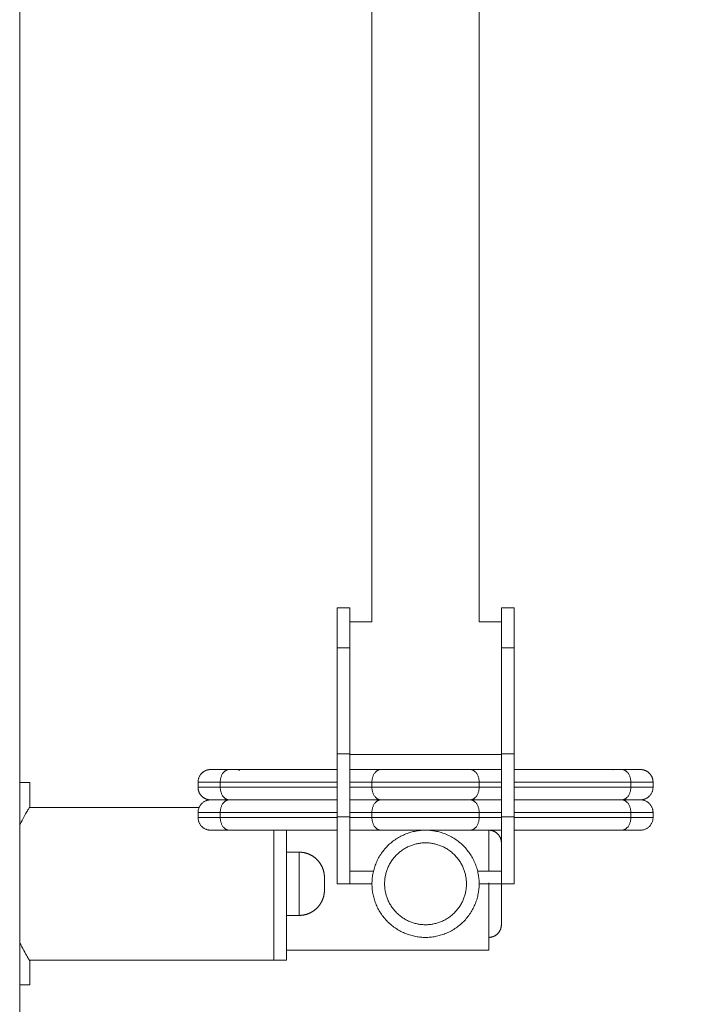
# Model space of a CAD drawing. Units: millimetres. Extents: x 2036.77 to 2042.16, y 2329.29 to 2337.3.
# Drawn here: x 2039.1 to 2039.37, y 2335.22 to 2335.61 of the extents above; entities that cross this region are included whole.
import ezdxf

# ---------------------------------------------------------------- set-up
doc = ezdxf.new("R2010")
doc.units = ezdxf.units.MM
doc.layers.get('0').update_dxf_attribs({"lineweight": 5})
doc.layers.add('DIASTASEIS', color=253, linetype='Continuous', lineweight=15)
doc.styles.get("Standard").update_dxf_attribs({"font": 'GOTHIC.TTF'})
doc.dimstyles.get("Standard").update_dxf_attribs({"dimtxt": 0.15, "dimasz": 0.15, "dimexe": 0.0625, "dimexo": 0.0625, "dimgap": 0.01, "dimtad": 0, "dimdec": 1, "dimzin": 0, "dimdsep": 46, "dimtxsty": 'Standard', "dimblk": 'OBLIQUE', "dimblk2": 'OBLIQUE', "dimcen": 0.06, "dimadec": 0, "dimazin": 0, "dimtfac": 1, "dimtdec": 1, "dimtofl": 0, "dimtmove": 0, "dimatfit": 3, "dimldrblk": 'OBLIQUE', "dimfxl": 1, "dimtolj": 1, "dimtzin": 0, "dimarcsym": 0})

# ---------------------------------------------------------------- blocks, each defined once
blk = doc.blocks.new('_Oblique')
at = {"color": 0, "linetype": 'ByBlock', "lineweight": -2}
blk.add_line((-0.5, -0.5), (0.5, 0.5), dxfattribs=at)
blk = doc.blocks.new('*D32')
at = {"layer": 'Defpoints', "color": 0}
for p in [(2039.26515, 2336.80254), (2039.26515, 2334.91387), (2040.03226, 2334.91387)]:
    blk.add_point(p, dxfattribs=at)
at = {"layer": 'DIASTASEIS', "color": 0, "lineweight": -2}
for p, q in [((2039.32765, 2336.80254), (2040.09476, 2336.80254)), ((2040.03226, 2336.80254), (2040.03226, 2336.05252)), ((2040.03226, 2334.91387), (2040.03226, 2335.66389)), ((2039.32765, 2334.91387), (2040.09476, 2334.91387))]:
    blk.add_line(p, q, dxfattribs=at)
at = {"layer": 'DIASTASEIS', "color": 0, "linetype": 'ByBlock', "lineweight": -2, "xscale": 0.15, "yscale": 0.15, "zscale": 0.15}
for p, rotation in [((2040.03226, 2336.80254), 90), ((2040.03226, 2334.91387), 270)]:
    blk.add_blockref('_Oblique', p, dxfattribs=dict(at, rotation=rotation))
at = {"layer": 'DIASTASEIS', "color": 0, "insert": (2040.03226, 2335.85821), "char_height": 0.15, "attachment_point": 5, "rotation": 90}
blk.add_mtext('\\A1;1.90', dxfattribs=at)

msp = doc.modelspace()

# ---------------------------------------------------------------- linework, layer by layer
for points, degree in [([(2039.1046, 2336.02387), (2039.1046, 2335.47137), (2039.1046, 2334.91887)], 2), ([(2039.24395, 2335.36747), (2039.24395, 2335.46734), (2039.24395, 2335.56721), (2039.24395, 2335.66708)], 3), ([(2039.28635, 2335.66708), (2039.28635, 2335.56721), (2039.28635, 2335.46734), (2039.28635, 2335.36747)], 3), ([(2039.23015, 2335.37303), (2039.23265, 2335.37303), (2039.23515, 2335.37303)], 2), ([(2039.29515, 2335.37303), (2039.29765, 2335.37303), (2039.30015, 2335.37303)], 2), ([(2039.23515, 2335.36747), (2039.23955, 2335.36747), (2039.24395, 2335.36747)], 2), ([(2039.28635, 2335.36747), (2039.29075, 2335.36747), (2039.29515, 2335.36747)], 2), ([(2039.23015, 2335.31533), (2039.23015, 2335.33624), (2039.23015, 2335.35715)], 2), ([(2039.23515, 2335.35715), (2039.23265, 2335.35715), (2039.23015, 2335.35715)], 2), ([(2039.23515, 2335.31533), (2039.23515, 2335.33624), (2039.23515, 2335.35715)], 2), ([(2039.29515, 2335.35715), (2039.29515, 2335.33624), (2039.29515, 2335.31533)], 2), ([(2039.29515, 2335.35715), (2039.29765, 2335.35715), (2039.30015, 2335.35715)], 2), ([(2039.30015, 2335.35715), (2039.30015, 2335.33624), (2039.30015, 2335.31533)], 2), ([(2039.23515, 2335.31533), (2039.23265, 2335.31533), (2039.23015, 2335.31533)], 2), ([(2039.29515, 2335.31507), (2039.26515, 2335.31507), (2039.23515, 2335.31507)], 2), ([(2039.29515, 2335.31533), (2039.29765, 2335.31533), (2039.30015, 2335.31533)], 2), ([(2039.23015, 2335.30907), (2039.20881, 2335.30907), (2039.18748, 2335.30907)], 2), ([(2039.24748, 2335.30907), (2039.24131, 2335.30907), (2039.23515, 2335.30907)], 2), ([(2039.29515, 2335.30907), (2039.28899, 2335.30907), (2039.28283, 2335.30907)], 2), ([(2039.34283, 2335.30907), (2039.32149, 2335.30907), (2039.30015, 2335.30907)], 2), ([(2039.35015, 2335.30907), (2039.35016, 2335.30907), (2039.34885, 2335.30907), (2039.34515, 2335.30907), (2039.34283, 2335.30907)], 3), ([(2039.10861, 2335.30387), (2039.10861, 2335.29912), (2039.10861, 2335.29437)], 2), ([(2039.17515, 2335.30207), (2039.17515, 2335.30307), (2039.17515, 2335.30407)], 2), ([(2039.23015, 2335.30407), (2039.20705, 2335.30407), (2039.18394, 2335.30407)], 2), ([(2039.18394, 2335.30207), (2039.18394, 2335.30307), (2039.18394, 2335.30407)], 2), ([(2039.23015, 2335.30207), (2039.20705, 2335.30207), (2039.18394, 2335.30207)], 2), ([(2039.24394, 2335.30407), (2039.23955, 2335.30407), (2039.23515, 2335.30407)], 2), ([(2039.24394, 2335.30207), (2039.23955, 2335.30207), (2039.23515, 2335.30207)], 2), ([(2039.24394, 2335.30207), (2039.24394, 2335.30307), (2039.24394, 2335.30407)], 2), ([(2039.29515, 2335.30407), (2039.29076, 2335.30407), (2039.28637, 2335.30407)], 2), ([(2039.28637, 2335.30207), (2039.28637, 2335.30307), (2039.28637, 2335.30407)], 2), ([(2039.29515, 2335.30207), (2039.29076, 2335.30207), (2039.28637, 2335.30207)], 2), ([(2039.34637, 2335.30407), (2039.32326, 2335.30407), (2039.30015, 2335.30407)], 2), ([(2039.34637, 2335.30207), (2039.32326, 2335.30207), (2039.30015, 2335.30207)], 2), ([(2039.34637, 2335.30207), (2039.34637, 2335.30307), (2039.34637, 2335.30407)], 2), ([(2039.35515, 2335.30407), (2039.35515, 2335.30307), (2039.35515, 2335.30207)], 2), ([(2039.1084, 2335.29402), (2039.14197, 2335.29402), (2039.17555, 2335.29402)], 2), ([(2039.18748, 2335.29707), (2039.18516, 2335.29707), (2039.18146, 2335.29707), (2039.18015, 2335.29707), (2039.18015, 2335.29707)], 3), ([(2039.23015, 2335.29707), (2039.20881, 2335.29707), (2039.18748, 2335.29707)], 2), ([(2039.24748, 2335.29707), (2039.24131, 2335.29707), (2039.23515, 2335.29707)], 2), ([(2039.29515, 2335.29707), (2039.28899, 2335.29707), (2039.28283, 2335.29707)], 2), ([(2039.34283, 2335.29707), (2039.32149, 2335.29707), (2039.30015, 2335.29707)], 2), ([(2039.17515, 2335.29007), (2039.17515, 2335.29107), (2039.17515, 2335.29207)], 2), ([(2039.23015, 2335.29207), (2039.20705, 2335.29207), (2039.18394, 2335.29207)], 2), ([(2039.18394, 2335.29007), (2039.18394, 2335.29107), (2039.18394, 2335.29207)], 2), ([(2039.23015, 2335.29007), (2039.20705, 2335.29007), (2039.18394, 2335.29007)], 2), ([(2039.23015, 2335.26387), (2039.23015, 2335.2771), (2039.23015, 2335.29033)], 2), ([(2039.23515, 2335.29033), (2039.23265, 2335.29033), (2039.23015, 2335.29033)], 2), ([(2039.24394, 2335.29207), (2039.23955, 2335.29207), (2039.23515, 2335.29207)], 2), ([(2039.23515, 2335.26887), (2039.23515, 2335.2796), (2039.23515, 2335.29033)], 2), ([(2039.24394, 2335.29007), (2039.23955, 2335.29007), (2039.23515, 2335.29007)], 2), ([(2039.24394, 2335.29007), (2039.24394, 2335.29107), (2039.24394, 2335.29207)], 2), ([(2039.29515, 2335.29207), (2039.29076, 2335.29207), (2039.28637, 2335.29207)], 2), ([(2039.28637, 2335.29007), (2039.28637, 2335.29107), (2039.28637, 2335.29207)], 2), ([(2039.29515, 2335.29007), (2039.29076, 2335.29007), (2039.28637, 2335.29007)], 2), ([(2039.29515, 2335.29033), (2039.29515, 2335.2796), (2039.29515, 2335.26887)], 2), ([(2039.29515, 2335.29033), (2039.29765, 2335.29033), (2039.30015, 2335.29033)], 2), ([(2039.34637, 2335.29207), (2039.32326, 2335.29207), (2039.30015, 2335.29207)], 2), ([(2039.30015, 2335.29033), (2039.30015, 2335.2771), (2039.30015, 2335.26387)], 2), ([(2039.34637, 2335.29007), (2039.32326, 2335.29007), (2039.30015, 2335.29007)], 2), ([(2039.34637, 2335.29007), (2039.34637, 2335.29107), (2039.34637, 2335.29207)], 2), ([(2039.35515, 2335.29007), (2039.35515, 2335.29107), (2039.35515, 2335.29207)], 2), ([(2039.23015, 2335.28507), (2039.20881, 2335.28507), (2039.18748, 2335.28507)], 2), ([(2039.24748, 2335.28507), (2039.24131, 2335.28507), (2039.23515, 2335.28507)], 2), ([(2039.29515, 2335.28507), (2039.28899, 2335.28507), (2039.28283, 2335.28507)], 2), ([(2039.34283, 2335.28507), (2039.32149, 2335.28507), (2039.30015, 2335.28507)], 2), ([(2039.21015, 2335.27637), (2039.21265, 2335.27637), (2039.21515, 2335.27637)], 2), ([(2039.24455, 2335.26887), (2039.23985, 2335.26887), (2039.23515, 2335.26887)], 2), ([(2039.23515, 2335.26387), (2039.23515, 2335.26637), (2039.23515, 2335.26887)], 2), ([(2039.29515, 2335.26887), (2039.29045, 2335.26887), (2039.28575, 2335.26887)], 2), ([(2039.29515, 2335.26887), (2039.29515, 2335.26637), (2039.29515, 2335.26387)], 2), ([(2039.23515, 2335.26387), (2039.23265, 2335.26387), (2039.23015, 2335.26387)], 2), ([(2039.24395, 2335.26387), (2039.23955, 2335.26387), (2039.23515, 2335.26387)], 2), ([(2039.29515, 2335.26387), (2039.29075, 2335.26387), (2039.28635, 2335.26387)], 2), ([(2039.29515, 2335.26387), (2039.29765, 2335.26387), (2039.30015, 2335.26387)], 2), ([(2039.21515, 2335.25137), (2039.21265, 2335.25137), (2039.21015, 2335.25137)], 2), ([(2039.29015, 2335.23767), (2039.25015, 2335.23767), (2039.21015, 2335.23767)], 2), ([(2039.20515, 2335.23372), (2039.15678, 2335.23372), (2039.1084, 2335.23372)], 2), ([(2039.10861, 2335.23337), (2039.10861, 2335.22862), (2039.10861, 2335.22387)], 2), ([(2039.20515, 2335.23372), (2039.20765, 2335.23372), (2039.21015, 2335.23372)], 2)]:
    msp.add_open_spline(points, degree=degree)
for points, weights in [([(2039.23015, 2335.35715), (2039.23015, 2335.37303), (2039.23015, 2335.37303)], [1, 0.86602538551, 1.00000000232]), ([(2039.23515, 2335.35715), (2039.23515, 2335.37303), (2039.23515, 2335.37303)], [1, 0.86602538551, 1.00000000232]), ([(2039.29515, 2335.37303), (2039.29515, 2335.37303), (2039.29515, 2335.35715)], [1, 0.866025386671, 1]), ([(2039.30015, 2335.37303), (2039.30015, 2335.37303), (2039.30015, 2335.35715)], [1, 0.866025386671, 1]), ([(2039.23015, 2335.29033), (2039.23015, 2335.30283), (2039.23015, 2335.31533)], [1, 0.866025403785, 1]), ([(2039.23515, 2335.29033), (2039.23515, 2335.30283), (2039.23515, 2335.31533)], [1, 0.866025403785, 1]), ([(2039.29515, 2335.31533), (2039.29515, 2335.30283), (2039.29515, 2335.29033)], [1, 0.866025403785, 1]), ([(2039.30015, 2335.31533), (2039.30015, 2335.30283), (2039.30015, 2335.29033)], [1, 0.866025403785, 1]), ([(2039.18394, 2335.30407), (2039.18394, 2335.30907), (2039.18748, 2335.30907)], [1, 0.707106781187, 1]), ([(2039.19168, 2335.30883), (2039.19094, 2335.30907), (2039.19015, 2335.30907)], [0.903385917405, 0.938980579414, 1]), ([(2039.24748, 2335.30907), (2039.24394, 2335.30907), (2039.24394, 2335.30407)], [1, 0.707106781187, 1]), ([(2039.28283, 2335.30907), (2039.26515, 2335.30907), (2039.24748, 2335.30907)], [1, 0.707106781157, 1]), ([(2039.28283, 2335.30907), (2039.28637, 2335.30907), (2039.28637, 2335.30407)], [1, 0.707106780742, 1]), ([(2039.34015, 2335.30907), (2039.33969, 2335.30907), (2039.33924, 2335.30898)], [1, 0.963388347648, 0.935929608385]), ([(2039.34637, 2335.30407), (2039.34637, 2335.30907), (2039.34283, 2335.30907)], [1, 0.707106780464, 1]), ([(2039.10861, 2335.30387), (2039.10861, 2335.30387), (2039.1046, 2335.30387)], [1, 0.96074752343, 0.960739579272]), ([(2039.18394, 2335.30407), (2039.17516, 2335.30407), (2039.17515, 2335.30407)], [1, 0.923958706624, 0.999841816475]), ([(2039.18394, 2335.30207), (2039.17516, 2335.30207), (2039.17515, 2335.30207)], [1, 0.923958706624, 0.999841816475]), ([(2039.18748, 2335.29707), (2039.18394, 2335.29707), (2039.18394, 2335.30207)], [1, 0.707106781102, 1]), ([(2039.28637, 2335.30407), (2039.26515, 2335.30407), (2039.24394, 2335.30407)], [1, 0.707106781187, 1]), ([(2039.24394, 2335.30207), (2039.24394, 2335.29707), (2039.24748, 2335.29707)], [1, 0.707106780742, 1]), ([(2039.28637, 2335.30207), (2039.26515, 2335.30207), (2039.24394, 2335.30207)], [1, 0.707106781187, 1]), ([(2039.28283, 2335.29707), (2039.28637, 2335.29707), (2039.28637, 2335.30207)], [1, 0.707106780742, 1]), ([(2039.34637, 2335.30207), (2039.34637, 2335.29707), (2039.34283, 2335.29707)], [1, 0.707106780464, 1]), ([(2039.35515, 2335.30407), (2039.35514, 2335.30407), (2039.34637, 2335.30407)], [0.999841816499, 0.923958706612, 1]), ([(2039.35515, 2335.30207), (2039.35514, 2335.30207), (2039.34637, 2335.30207)], [0.999841816499, 0.923958706612, 1]), ([(2039.18015, 2335.29707), (2039.17515, 2335.29707), (2039.17515, 2335.29207)], [1, 0.707106781187, 1]), ([(2039.18394, 2335.29207), (2039.18394, 2335.29707), (2039.18748, 2335.29707)], [1, 0.707106781187, 1]), ([(2039.24748, 2335.29707), (2039.24394, 2335.29707), (2039.24394, 2335.29207)], [1, 0.707106781187, 1]), ([(2039.28283, 2335.29707), (2039.26515, 2335.29707), (2039.24748, 2335.29707)], [1, 0.707106781157, 1]), ([(2039.28637, 2335.29207), (2039.28637, 2335.29707), (2039.28283, 2335.29707)], [1, 0.707106781187, 1]), ([(2039.34283, 2335.29707), (2039.34637, 2335.29707), (2039.34637, 2335.29207)], [1, 0.707106781187, 1]), ([(2039.35015, 2335.29707), (2039.35515, 2335.29707), (2039.35515, 2335.29207)], [1, 0.70710678115, 1]), ([(2039.18394, 2335.29207), (2039.17515, 2335.29207), (2039.17515, 2335.29207)], [1, 0.923879532511, 1]), ([(2039.18394, 2335.29007), (2039.17515, 2335.29007), (2039.17515, 2335.29007)], [1, 0.923879532511, 1]), ([(2039.18015, 2335.28507), (2039.17515, 2335.28507), (2039.17515, 2335.29007)], [1, 0.707106781187, 1]), ([(2039.18394, 2335.29007), (2039.18394, 2335.28507), (2039.18748, 2335.28507)], [1, 0.707106781187, 1]), ([(2039.28637, 2335.29207), (2039.26515, 2335.29207), (2039.24394, 2335.29207)], [1, 0.707106781187, 1]), ([(2039.24748, 2335.28507), (2039.24394, 2335.28507), (2039.24394, 2335.29007)], [1, 0.707106781187, 1]), ([(2039.28637, 2335.29007), (2039.26515, 2335.29007), (2039.24394, 2335.29007)], [1, 0.707106781187, 1]), ([(2039.28637, 2335.29007), (2039.28637, 2335.28507), (2039.28283, 2335.28507)], [1, 0.707106781187, 1]), ([(2039.34283, 2335.28507), (2039.34637, 2335.28507), (2039.34637, 2335.29007)], [1, 0.707106781186, 1]), ([(2039.35515, 2335.29207), (2039.35515, 2335.29207), (2039.34637, 2335.29207)], [1, 0.923879532511, 1]), ([(2039.35515, 2335.29007), (2039.35515, 2335.29007), (2039.34637, 2335.29007)], [1, 0.923879532511, 1]), ([(2039.35515, 2335.29007), (2039.35515, 2335.28507), (2039.35015, 2335.28507)], [1, 0.707106781187, 1]), ([(2039.18748, 2335.28507), (2039.18015, 2335.28507), (2039.18015, 2335.28507)], [1, 0.923879532508, 1]), ([(2039.28283, 2335.28507), (2039.26515, 2335.28507), (2039.24748, 2335.28507)], [1, 0.707106781157, 1]), ([(2039.29015, 2335.26887), (2039.29015, 2335.279), (2039.29015, 2335.28507)], [0.933286419054, 0.832989982166, 0.858856760781]), ([(2039.35015, 2335.28507), (2039.35015, 2335.28507), (2039.34283, 2335.28507)], [1, 0.923879532508, 1]), ([(2039.10861, 2335.22387), (2039.10861, 2335.22387), (2039.1046, 2335.22387)], [1, 0.960748183708, 0.96073957955])]:
    msp.add_rational_spline(points, weights, degree=2)
for points, weights, knots in [([(2039.17515, 2335.30407), (2039.17515, 2335.30614), (2039.17662, 2335.3076), (2039.17674, 2335.30772), (2039.17687, 2335.30784), (2039.177, 2335.30795), (2039.17714, 2335.30806), (2039.17728, 2335.30815), (2039.17742, 2335.30825), (2039.17756, 2335.30834), (2039.17771, 2335.30843), (2039.17786, 2335.30851), (2039.17801, 2335.30858), (2039.17816, 2335.30865), (2039.17831, 2335.30872), (2039.17847, 2335.30877), (2039.17862, 2335.30883), (2039.17878, 2335.30887), (2039.17893, 2335.30892), (2039.17909, 2335.30895), (2039.17924, 2335.30898), (2039.1794, 2335.30901), (2039.17955, 2335.30903), (2039.1797, 2335.30905), (2039.17986, 2335.30906), (2039.18, 2335.30906), (2039.18015, 2335.30907)], [1, 0.853553390593, 0.853553390593, 0.853553390593, 0.853553390593, 0.853553390593, 0.853553390593, 0.853553390593, 0.853553390593, 0.853553390593, 0.853553390593, 0.853553390593, 0.853553390593, 0.853553390593, 0.853553390593, 0.853553390593, 0.853553390593, 0.853553390593, 0.853553390593, 0.853553390593, 0.853553390593, 0.853553390593, 0.853553390593, 0.853553390593, 0.853553390593, 0.853553390593, 0.853553390593], [0, 0, 0, 4.02872, 4.02872, 5.02872, 5.02872, 6.02872, 6.02872, 7.02872, 7.02872, 8.02872, 8.02872, 9.02872, 9.02872, 10.02872, 10.02872, 11.02872, 11.02872, 12.02872, 12.02872, 13.02872, 13.02872, 14.02872, 14.02872, 15.02872, 15.02872, 16.02872, 16.02872, 16.02872]), ([(2039.35015, 2335.30907), (2039.35061, 2335.30907), (2039.35106, 2335.30898), (2039.35259, 2335.3087), (2039.35369, 2335.3076), (2039.35515, 2335.30614), (2039.35515, 2335.30407)], [1, 0.963388347648, 0.935929608385, 0.853553390594, 0.853553390594, 0.853553390594, 1], [0, 0, 0, 0.917474, 0.917474, 3.97531, 3.97531, 8.00403, 8.00403, 8.00403]), ([(2039.18015, 2335.29707), (2039.17969, 2335.29707), (2039.17924, 2335.29715), (2039.17772, 2335.29743), (2039.17662, 2335.29853), (2039.17515, 2335.3), (2039.17515, 2335.30207)], [1, 0.963388347648, 0.935929608385, 0.853553390593, 0.853553390593, 0.853553390593, 1], [0, 0, 0, 0.917474, 0.917474, 3.97531, 3.97531, 8.00403, 8.00403, 8.00403]), ([(2039.35515, 2335.30207), (2039.35515, 2335.3), (2039.35369, 2335.29853), (2039.35356, 2335.29841), (2039.35344, 2335.2983), (2039.3533, 2335.29819), (2039.35317, 2335.29808), (2039.35303, 2335.29798), (2039.35289, 2335.29788), (2039.35274, 2335.29779), (2039.3526, 2335.29771), (2039.35245, 2335.29763), (2039.3523, 2335.29755), (2039.35215, 2335.29749), (2039.35199, 2335.29742), (2039.35184, 2335.29736), (2039.35168, 2335.29731), (2039.35153, 2335.29726), (2039.35137, 2335.29722), (2039.35122, 2335.29719), (2039.35106, 2335.29715), (2039.35091, 2335.29713), (2039.35076, 2335.2971), (2039.3506, 2335.29709), (2039.35045, 2335.29708), (2039.3503, 2335.29707), (2039.35015, 2335.29707)], [1, 0.853553390594, 0.853553390594, 0.853553390594, 0.853553390594, 0.853553390594, 0.853553390594, 0.853553390594, 0.853553390594, 0.853553390594, 0.853553390594, 0.853553390594, 0.853553390594, 0.853553390594, 0.853553390594, 0.853553390594, 0.853553390594, 0.853553390594, 0.853553390594, 0.853553390594, 0.853553390594, 0.853553390594, 0.853553390594, 0.853553390594, 0.853553390594, 0.853553390594, 0.853553390594], [0, 0, 0, 4.02872, 4.02872, 5.02872, 5.02872, 6.02872, 6.02872, 7.02872, 7.02872, 8.02872, 8.02872, 9.02872, 9.02872, 10.02872, 10.02872, 11.02872, 11.02872, 12.02872, 12.02872, 13.02872, 13.02872, 14.02872, 14.02872, 15.02872, 15.02872, 16.02872, 16.02872, 16.02872]), ([(2039.20515, 2335.28507), (2039.20515, 2335.27626), (2039.20515, 2335.26387), (2039.20515, 2335.25138), (2039.20515, 2335.24255), (2039.20515, 2335.23372), (2039.20515, 2335.23372)], [0.998901316693, 0.924432885994, 1, 0.92387952161, 1, 0.92387952161, 1], [568.689947, 568.689947, 568.689947, 592.197562, 592.197562, 615.877318, 615.877318, 639.557074, 639.557074, 639.557074]), ([(2039.21015, 2335.28507), (2039.21015, 2335.27626), (2039.21015, 2335.26387), (2039.21015, 2335.25138), (2039.21015, 2335.24255), (2039.21015, 2335.23372), (2039.21015, 2335.23372)], [0.998900988543, 0.92443305249, 1, 0.92387952161, 1, 0.92387952161, 1], [568.689999, 568.689999, 568.689999, 592.197562, 592.197562, 615.877318, 615.877318, 639.557074, 639.557074, 639.557074]), ([(2039.24395, 2335.26387), (2039.24395, 2335.24267), (2039.26515, 2335.24267), (2039.28635, 2335.24267), (2039.28635, 2335.26387), (2039.28635, 2335.28507), (2039.26515, 2335.28507), (2039.24395, 2335.28507), (2039.24395, 2335.26387)], [1, 0.707106781187, 1, 0.707106781187, 1, 0.707106781187, 1, 0.707106781187, 1], [0, 0, 0, 25.44674, 25.44674, 50.89348, 50.89348, 76.340219, 76.340219, 101.786959, 101.786959, 101.786959]), ([(2039.29015, 2335.28507), (2039.29222, 2335.28507), (2039.29369, 2335.2836), (2039.29515, 2335.28214), (2039.29515, 2335.28007)], [1, 0.853553390593, 0.853553390593, 0.853553390593, 1], [0, 0, 0, 4.142136, 4.142136, 8.284271, 8.284271, 8.284271]), ([(2039.24895, 2335.26387), (2039.24895, 2335.24767), (2039.26515, 2335.24767), (2039.28135, 2335.24767), (2039.28135, 2335.26387), (2039.28135, 2335.28007), (2039.26515, 2335.28007), (2039.24895, 2335.28007), (2039.24895, 2335.26387)], [1, 0.707106781187, 1, 0.707106781187, 1, 0.707106781187, 1, 0.707106781187, 1], [0, 0, 0, 25.44674, 25.44674, 50.89348, 50.89348, 76.340219, 76.340219, 101.786959, 101.786959, 101.786959]), ([(2039.21515, 2335.27637), (2039.21515, 2335.27637), (2039.21515, 2335.26387), (2039.21515, 2335.25137), (2039.21515, 2335.25137)], [1, 0.707106781187, 1, 0.707106781187, 1], [7.853847, 7.853847, 7.853847, 11.78077, 11.78077, 15.707693, 15.707693, 15.707693]), ([(2039.21515, 2335.27637), (2039.21706, 2335.27637), (2039.21883, 2335.27567), (2039.22076, 2335.2749), (2039.22222, 2335.27344), (2039.22369, 2335.27197), (2039.22445, 2335.27005), (2039.22515, 2335.26828), (2039.22515, 2335.26637)], [1, 0.926776695297, 0.890165042945, 0.853553390593, 0.853553390593, 0.853553390593, 0.890165042945, 0.926776695297, 1], [0, 0, 0, 3.814871, 3.814871, 7.957007, 7.957007, 12.099143, 12.099143, 15.914014, 15.914014, 15.914014]), ([(2039.22515, 2335.26637), (2039.22515, 2335.26637), (2039.22515, 2335.26387), (2039.22515, 2335.26137), (2039.22515, 2335.26137)], [1, 0.707106781187, 1, 0.707106781187, 1], [7.853847, 7.853847, 7.853847, 11.78077, 11.78077, 15.707693, 15.707693, 15.707693]), ([(2039.29015, 2335.23767), (2039.29015, 2335.23767), (2039.29015, 2335.26387), (2039.29015, 2335.26387), (2039.29015, 2335.26387)], [1, 0.707106781187, 1, 0.999971375857, 0.999942757309], [-99.902646, -99.902646, -99.902646, -66.601764, -66.601764, -66.59851, -66.59851, -66.59851]), ([(2039.29515, 2335.26387), (2039.29515, 2335.26387), (2039.29515, 2335.26387), (2039.29515, 2335.24767), (2039.29515, 2335.24767)], [0.999903797131, 0.999951890663, 1, 0.707106781187, 1], [50.8893, 50.8893, 50.8893, 50.89348, 50.89348, 76.340219, 76.340219, 76.340219]), ([(2039.21515, 2335.25137), (2039.21706, 2335.25137), (2039.21883, 2335.25207), (2039.22076, 2335.25283), (2039.22222, 2335.2543), (2039.22369, 2335.25576), (2039.22445, 2335.25769), (2039.22515, 2335.25946), (2039.22515, 2335.26137)], [1, 0.926776695297, 0.890165042945, 0.853553390593, 0.853553390593, 0.853553390593, 0.890165042945, 0.926776695297, 1], [0, 0, 0, 3.814871, 3.814871, 7.957007, 7.957007, 12.099143, 12.099143, 15.914014, 15.914014, 15.914014]), ([(2039.29015, 2335.24267), (2039.29222, 2335.24267), (2039.29369, 2335.24413), (2039.29515, 2335.2456), (2039.29515, 2335.24767)], [1, 0.853553390593, 0.853553390593, 0.853553390593, 1], [0, 0, 0, 4.142136, 4.142136, 8.284271, 8.284271, 8.284271])]:
    msp.add_rational_spline(points, weights, degree=2, knots=knots)
for points, degree, knots in [([(2039.18748, 2335.30907), (2039.18516, 2335.30907), (2039.18146, 2335.30907), (2039.18015, 2335.30907), (2039.18015, 2335.30907)], 3, [0, 0, 0, 0, 9.817415, 19.614929, 19.614929, 19.614929, 19.614929]), ([(2039.33924, 2335.30898), (2039.3394, 2335.30901), (2039.33955, 2335.30903), (2039.3397, 2335.30905), (2039.33986, 2335.30906), (2039.34, 2335.30906), (2039.34015, 2335.30907)], 2, [13.02872, 13.02872, 13.02872, 14.02872, 14.02872, 15.02872, 15.02872, 16.02872, 16.02872, 16.02872]), ([(2039.10861, 2335.29437), (2039.10861, 2335.29437), (2039.10854, 2335.29426), (2039.1083, 2335.29385), (2039.1081, 2335.29352), (2039.10761, 2335.29267), (2039.10731, 2335.29214), (2039.10662, 2335.29092), (2039.10623, 2335.29021), (2039.10544, 2335.28871), (2039.10502, 2335.28792), (2039.1046, 2335.28706)], 3, [0.7500131, 0.7500131, 0.7500131, 0.7500131, 0.7720322, 0.7720322, 0.795196, 0.795196, 0.818041, 0.818041, 0.8408859, 0.8408859, 0.861944, 0.861944, 0.861944, 0.861944]), ([(2039.35015, 2335.29707), (2039.35015, 2335.29707), (2039.34885, 2335.29707), (2039.34515, 2335.29707), (2039.34283, 2335.29707)], 3, [15.727469, 15.727469, 15.727469, 15.727469, 25.524982, 35.342397, 35.342397, 35.342397, 35.342397]), ([(2039.1046, 2335.24067), (2039.10475, 2335.24037), (2039.1049, 2335.24008), (2039.10561, 2335.23869), (2039.10614, 2335.23769), (2039.10708, 2335.23599), (2039.10749, 2335.23527), (2039.10809, 2335.23423), (2039.10832, 2335.23386), (2039.10851, 2335.23352), (2039.10856, 2335.23344), (2039.1086, 2335.23338), (2039.10861, 2335.23337), (2039.10861, 2335.23337)], 3, [0.1381755, 0.1381755, 0.1381755, 0.1381755, 0.1456306, 0.1456306, 0.1745046, 0.1745046, 0.2033787, 0.2033787, 0.2294795, 0.2294795, 0.2425299, 0.2425299, 0.24996, 0.24996, 0.24996, 0.24996])]:
    msp.add_open_spline(points, degree=degree, knots=knots)

# ---------------------------------------------------------------- dimensions: what is measured, and where the dimension line sits
at = {"layer": 'DIASTASEIS'}
dim = msp.add_linear_dim(base=(2040.03226, 2334.91387), p1=(2039.26515, 2336.80254), p2=(2039.26515, 2334.91387), angle=90, dimstyle='Standard', override={"dimdec": 2, "dimrnd": 0.1, "dimtxsty": 'Standard', "dimldrblk": 'Oblique'}, dxfattribs=at)
dim.commit()
dim.dimension.update_dxf_attribs({"geometry": '*D32', "text_midpoint": (2040.03226, 2335.85821)})

doc.saveas('drawing.dxf')
